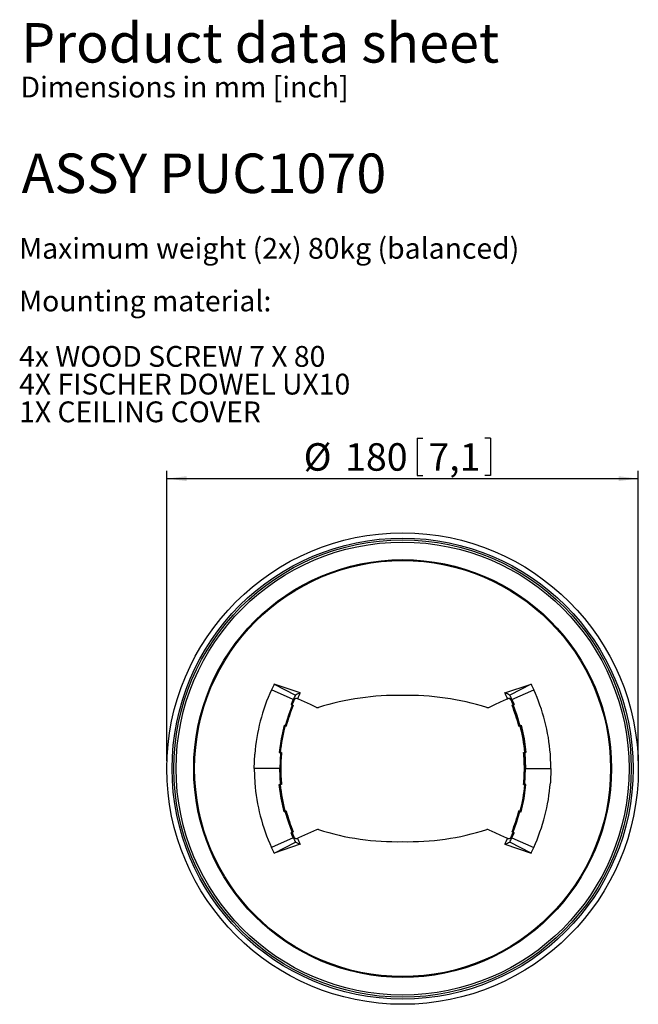
# Model space of a CAD drawing. Extents: x 28 to 594, y 25 to 779.
# Drawn here: x 58 to 294, y 403 to 779 of the extents above; entities that cross this region are included whole.
import ezdxf

# ---------------------------------------------------------------- set-up
doc = ezdxf.new("R2010")
doc.units = 0
doc.layers.get('0').update_dxf_attribs({"linetype": 'CONTINUOUS'})
doc.layers.add('MAATENTEKST', color=7, linetype='CONTINUOUS')
doc.styles.add('SLDTEXTSTYLE0', font='TXT', dxfattribs={"width": 0.605})
doc.styles.add('SLDTEXTSTYLE1', font='TXT', dxfattribs={"width": 0.75})
doc.dimstyles.new('SLDDIMSTYLE0', dxfattribs={"dimtxt": 10.5, "dimasz": 7.5, "dimexe": 0, "dimexo": 0.0625, "dimgap": 2.625, "dimtad": 1, "dimtoh": 1, "dimdec": 1, "dimrnd": 1e-09, "dimzin": 12, "dimtxsty": 'SLDTEXTSTYLE1', "dimsah": 1, "dimcen": 0.09, "dimazin": 3, "dimtfac": 1, "dimtofl": 0, "dimtmove": 0, "dimatfit": 3, "dimtolj": 1, "dimtzin": 12})

# ---------------------------------------------------------------- blocks, each defined once
blk = doc.blocks.new('SW_NOTE_0')
at = {"layer": 'MAATENTEKST', "color": 0, "char_height": 7.9375, "attachment_point": 1, "style": 'SLDTEXTSTYLE0'}
for s, insert in [('Mounting material:', (0, 10.23)), ('4x WOOD SCREW 7 X 80', (0, -10.93)), ('4X FISCHER DOWEL UX10', (0, -21.52)), ('1X CEILING COVER ', (0, -32.1))]:
    blk.add_mtext(s, dxfattribs=dict(at, insert=insert))
blk = doc.blocks.new('*D6')
at = {"layer": 'MAATENTEKST'}
for p, q in [((209.75, 618.95), (209.75, 604.79)), ((209.75, 618.95), (211.88, 618.95)), ((237.66, 618.95), (235.53, 618.95)), ((237.66, 618.95), (237.66, 604.79)), ((114.15, 495.85), (114.15, 606.54)), ((294.15, 495.85), (294.15, 606.54)), ((114.15, 603.54), (294.15, 603.54)), ((209.75, 604.79), (211.88, 604.79)), ((237.66, 604.79), (235.53, 604.79))]:
    blk.add_line(p, q, dxfattribs=at)
for points in [[(114.15, 603.54), (121.65, 602.61), (121.65, 604.47)], [(294.15, 603.54), (286.65, 604.47), (286.65, 602.61)]]:
    blk.add_solid(points, dxfattribs=at)
at = {"layer": 'MAATENTEKST', "char_height": 10.5, "attachment_point": 1, "style": 'SLDTEXTSTYLE1'}
for s, insert in [('%%c', (166.38, 617.07)), ('180', (182.22, 617.07)), ('7,1', (214.01, 617.07))]:
    blk.add_mtext(s, dxfattribs=dict(at, insert=insert))

msp = doc.modelspace()

# ---------------------------------------------------------------- linework, layer by layer
at = {"color": 7, "linetype": 'CONTINUOUS'}
for p, q in [((162.387333, 519.252973), (154.092503, 522.96326)), ((165.070655, 521.769303), (155.104474, 525.087322)), ((155.104474, 525.087322), (163.22417, 520.920248)), ((243.234471, 521.769303), (253.200652, 525.087322)), ((253.200652, 525.087322), (245.080957, 520.920248)), ((245.917794, 519.252973), (254.212624, 522.96326)), ((162.262212, 519.019381), (161.556157, 517.358003)), ((162.387674, 519.253475), (162.260179, 519.020279)), ((162.578545, 518.88711), (162.261699, 519.019596)), ((162.528876, 519.429296), (162.387681, 519.253471)), ((162.601426, 518.938585), (162.578627, 518.887064)), ((162.601427, 518.938585), (162.653543, 518.915419)), ((162.653543, 518.915419), (162.768071, 519.114676)), ((162.721901, 519.148027), (162.68833, 519.100059)), ((162.721901, 519.148027), (162.768071, 519.114676)), ((164.01646, 519.517604), (164.019106, 519.523332)), ((164.019106, 519.523332), (164.025098, 519.520982)), ((164.112725, 519.480886), (164.025098, 519.520982)), ((164.127039, 519.474463), (164.112725, 519.480886)), ((244.178088, 519.474463), (244.192402, 519.480886)), ((244.192402, 519.480886), (244.280029, 519.520982)), ((244.28602, 519.523332), (244.280029, 519.520982)), ((244.288666, 519.517604), (244.28602, 519.523332)), ((245.583226, 519.148027), (245.537056, 519.114676)), ((245.651584, 518.915419), (245.537056, 519.114676)), ((245.583226, 519.148027), (245.616797, 519.100059)), ((245.7037, 518.938585), (245.651584, 518.915419)), ((245.7037, 518.938585), (245.726499, 518.887064)), ((245.727354, 518.887472), (246.044434, 519.020063)), ((245.777242, 519.430226), (245.917445, 519.253471)), ((245.917794, 519.252973), (246.044947, 519.020279)), ((246.042915, 519.019381), (246.748981, 517.358008)), ((161.933465, 517.22372), (161.861915, 517.199553)), ((161.933465, 517.22372), (162.373672, 516.969566)), ((246.371661, 517.22372), (245.931454, 516.969566)), ((246.371661, 517.22372), (246.443211, 517.199553)), ((159.262333, 509.18722), (159.222786, 509.262032)), ((159.262333, 509.18722), (159.734257, 509.015453)), ((249.042794, 509.18722), (248.57087, 509.015453)), ((249.042794, 509.18722), (249.082341, 509.262032)), ((147.527011, 492.848512), (147.735951, 498.353684)), ((157.04262, 498.977673), (157.384395, 498.948435)), ((157.538431, 498.908922), (157.251964, 492.848512)), ((157.446546, 498.997476), (157.384395, 498.948435)), ((157.942561, 498.932174), (157.446546, 498.997476)), ((250.362566, 498.932174), (250.858581, 498.997476)), ((250.766672, 498.90892), (251.053162, 492.848512)), ((250.858581, 498.997476), (250.920731, 498.948435)), ((251.262507, 498.977673), (250.920731, 498.948435)), ((260.778116, 492.848512), (260.569175, 498.353684)), ((147.527011, 492.848512), (147.735951, 487.34334)), ((157.251964, 492.848512), (147.527011, 492.848512)), ((157.251964, 492.848863), (157.591844, 492.848268)), ((157.538455, 486.788104), (157.251964, 492.848512)), ((157.652563, 492.848512), (157.591844, 492.848512)), ((250.652564, 492.848512), (250.713282, 492.848512)), ((251.053163, 492.848161), (250.713282, 492.848756)), ((250.766696, 486.788102), (251.053162, 492.848512)), ((251.053162, 492.848512), (260.778116, 492.848512)), ((260.778116, 492.848512), (260.569175, 487.34334)), ((157.04262, 486.719351), (157.384395, 486.748589)), ((157.446546, 486.699548), (157.384395, 486.748589)), ((157.942561, 486.76485), (157.446546, 486.699548)), ((250.362566, 486.76485), (250.858581, 486.699548)), ((250.858581, 486.699548), (250.920731, 486.748589)), ((251.262507, 486.719351), (250.920731, 486.748589)), ((159.262333, 476.509804), (159.222786, 476.434992)), ((159.262333, 476.509804), (159.734257, 476.681571)), ((249.042794, 476.509804), (248.57087, 476.681571)), ((249.042794, 476.509804), (249.082341, 476.434992)), ((162.387333, 466.444051), (154.092503, 462.733764)), ((162.262212, 466.677643), (161.556146, 468.339016)), ((161.933465, 468.473304), (161.861915, 468.497471)), ((161.933465, 468.473304), (162.373672, 468.727458)), ((162.387333, 466.444051), (162.260179, 466.676745)), ((162.577773, 466.809552), (162.260693, 466.676961)), ((162.527885, 466.266797), (162.387681, 466.443553)), ((162.601426, 466.758439), (162.578627, 466.80996)), ((162.601427, 466.758439), (162.653543, 466.781605)), ((162.653543, 466.781605), (162.768071, 466.582348)), ((162.721901, 466.548997), (162.68833, 466.596965)), ((162.721901, 466.548997), (162.768071, 466.582348)), ((164.01646, 466.17942), (164.019106, 466.173692)), ((164.019106, 466.173692), (164.025098, 466.176042)), ((164.112725, 466.216138), (164.025098, 466.176042)), ((164.127039, 466.222561), (164.112725, 466.216138)), ((244.178088, 466.222561), (244.192402, 466.216138)), ((244.192402, 466.216138), (244.280029, 466.176042)), ((244.28602, 466.173692), (244.280029, 466.176042)), ((244.288666, 466.17942), (244.28602, 466.173692)), ((245.651584, 466.781605), (245.537056, 466.582348)), ((245.583226, 466.548997), (245.537056, 466.582348)), ((245.583226, 466.548997), (245.616797, 466.596965)), ((245.7037, 466.758439), (245.651584, 466.781605)), ((245.7037, 466.758439), (245.726499, 466.80996)), ((245.726582, 466.809914), (246.043428, 466.677428)), ((245.776251, 466.267728), (245.917445, 466.443553)), ((245.917452, 466.443548), (246.044947, 466.676745)), ((245.917794, 466.444051), (254.212624, 462.733764)), ((246.371661, 468.473304), (245.931454, 468.727458)), ((246.042915, 466.677643), (246.748969, 468.339021)), ((246.371661, 468.473304), (246.443211, 468.497471)), ((155.104474, 460.609702), (163.22417, 464.776776)), ((165.070655, 463.927721), (155.104474, 460.609702)), ((243.234471, 463.927721), (253.200652, 460.609702)), ((253.200652, 460.609702), (245.080957, 464.776776))]:
    msp.add_line(p, q, dxfattribs=at)
at = {"color": 7, "linetype": 'CONTINUOUS', "flags": 128}
for points in [[(155.104474, 525.087322), (154.937055, 524.747767), (154.092503, 522.96326)], [(253.200652, 525.087322), (253.368072, 524.747767), (254.212624, 522.96326)], [(171.257806, 516.213273), (168.985603, 517.252454), (166.715681, 518.290583), (164.44822, 519.327576), (164.127039, 519.474463)], [(237.04732, 516.213273), (239.319524, 517.252454), (241.589445, 518.290583), (243.856907, 519.327576), (244.178088, 519.474463)], [(161.995386, 517.100401), (160.557604, 513.205486), (159.375794, 509.226609)], [(161.995393, 517.100398), (161.887948, 517.163411), (161.777347, 517.228277), (161.556146, 517.358008)], [(161.556151, 517.358005), (161.701133, 517.282873), (161.861915, 517.199553)], [(162.297567, 516.943806), (162.146476, 517.022101), (161.99539, 517.1004)], [(162.373672, 516.969566), (162.340065, 516.958195), (162.297567, 516.943806)], [(245.931454, 516.969566), (245.965062, 516.958195), (246.00756, 516.943806)], [(246.00756, 516.943806), (246.15865, 517.022101), (246.309737, 517.1004)], [(246.309734, 517.100398), (246.417179, 517.163411), (246.52778, 517.228277), (246.748981, 517.358008)], [(246.309734, 517.100398), (247.744927, 513.213633), (248.929337, 509.22661)], [(246.748975, 517.358005), (246.603993, 517.282873), (246.443211, 517.199553)], [(158.903512, 509.394843), (157.763322, 504.223765), (157.042613, 498.977673)], [(159.222786, 509.262032), (159.06315, 509.328438), (158.903517, 509.394842)], [(159.37579, 509.22661), (159.24755, 509.272292), (159.119309, 509.317973), (158.903518, 509.394842)], [(159.375792, 509.226609), (159.526449, 509.163924), (159.692233, 509.094939)], [(159.734257, 509.015453), (159.715947, 509.050074), (159.692233, 509.094939)], [(248.57087, 509.015453), (248.58918, 509.050074), (248.612894, 509.094939)], [(248.929335, 509.226609), (248.778677, 509.163924), (248.612894, 509.094939)], [(248.929337, 509.22661), (249.057577, 509.272292), (249.185818, 509.317973), (249.401609, 509.394842)], [(249.082341, 509.262032), (249.241977, 509.328438), (249.40161, 509.394842)], [(249.401609, 509.394842), (250.544985, 504.207387), (251.2625, 498.977671)], [(157.042627, 498.977671), (157.29252, 498.943021), (157.417466, 498.925695), (157.538455, 498.90892)], [(157.876508, 498.88001), (157.707474, 498.894464), (157.538441, 498.908922)], [(157.942561, 498.932174), (157.913872, 498.909524), (157.876508, 498.88001)], [(250.362566, 498.932174), (250.391254, 498.909524), (250.428619, 498.88001)], [(250.428619, 498.88001), (250.597653, 498.894464), (250.766686, 498.908922)], [(251.2625, 498.977671), (251.012607, 498.943021), (250.887661, 498.925695), (250.766672, 498.90892)], [(157.042627, 486.719353), (157.29252, 486.754003), (157.417466, 486.771329), (157.538455, 486.788104)], [(158.903518, 476.302182), (157.760142, 481.489637), (157.042627, 486.719353)], [(157.876508, 486.817014), (157.707474, 486.80256), (157.538441, 486.788102)], [(157.942561, 486.76485), (157.913872, 486.7875), (157.876508, 486.817014)], [(249.401614, 476.302181), (250.541805, 481.473259), (251.262514, 486.719351)], [(250.362566, 486.76485), (250.391254, 486.7875), (250.428619, 486.817014)], [(250.428619, 486.817014), (250.597653, 486.80256), (250.766686, 486.788102)], [(251.2625, 486.719353), (251.012607, 486.754003), (250.887661, 486.771329), (250.766672, 486.788104)], [(159.222786, 476.434992), (159.06315, 476.368586), (158.903517, 476.302182)], [(159.37579, 476.470414), (159.24755, 476.424732), (159.119309, 476.379051), (158.903518, 476.302182)], [(161.995393, 468.596626), (160.5602, 472.483391), (159.37579, 476.470414)], [(159.375792, 476.470415), (159.526449, 476.5331), (159.692233, 476.602085)], [(159.734257, 476.681571), (159.715947, 476.64695), (159.692233, 476.602085)], [(246.309741, 468.596623), (247.747522, 472.491538), (248.929333, 476.470415)], [(248.57087, 476.681571), (248.58918, 476.64695), (248.612894, 476.602085)], [(248.929335, 476.470415), (248.778677, 476.5331), (248.612894, 476.602085)], [(248.929337, 476.470414), (249.057577, 476.424732), (249.185818, 476.379051), (249.401609, 476.302182)], [(249.082341, 476.434992), (249.241977, 476.368586), (249.40161, 476.302182)], [(161.995393, 468.596626), (161.887948, 468.533613), (161.777347, 468.468747), (161.556146, 468.339016)], [(161.556151, 468.339019), (161.701133, 468.414151), (161.861915, 468.497471)], [(162.297567, 468.753218), (162.146476, 468.674923), (161.99539, 468.596624)], [(162.373672, 468.727458), (162.340065, 468.738829), (162.297567, 468.753218)], [(171.257806, 469.483751), (168.985603, 468.44457), (166.715681, 467.406441), (164.44822, 466.369448), (164.127039, 466.222561)], [(237.04732, 469.483751), (239.319524, 468.44457), (241.589445, 467.406441), (243.856907, 466.369448), (244.178088, 466.222561)], [(245.931454, 468.727458), (245.965062, 468.738829), (246.00756, 468.753218)], [(246.00756, 468.753218), (246.15865, 468.674923), (246.309737, 468.596624)], [(246.309734, 468.596626), (246.417179, 468.533613), (246.52778, 468.468747), (246.748981, 468.339016)], [(246.748975, 468.339019), (246.603993, 468.414151), (246.443211, 468.497471)], [(155.104474, 460.609702), (154.937055, 460.949257), (154.092503, 462.733764)], [(253.200652, 460.609702), (253.368072, 460.949257), (254.212624, 462.733764)]]:
    msp.add_lwpolyline(points, dxfattribs=at)
at = {"color": 7, "linetype": 'CONTINUOUS'}
for radius in [90, 87.99236, 87.280862, 86.458315, 79.759978, 79.406071]:
    msp.add_circle((204.152563, 492.848512), radius, dxfattribs=at)
for centre, radius, start, end in [((219.826509, 492.858716), 72.299676, 155.39339515, 175.64116491), ((188.478618, 492.858716), 72.299676, 4.35883509, 24.60660485), ((219.610486, 493.672268), 62.357281, 156.14891956, 157.8335781), ((219.541438, 493.701806), 62.225067, 156.09632266, 157.78931287), ((160.750024, 518.339562), 2.082159, 21.42263199, 31.49724872), ((287.720886, 461.835406), 137.805845, 154.61147384, 155.29528817), ((163.67422, 518.465344), 1.172537, 147.22660748, 156.19633195), ((163.609801, 518.489967), 1.105174, 68.41017564, 143.45627072), ((163.638912, 518.49926), 1.066349, 91.18826902, 144.75137312), ((216.971072, 401.838375), 130.649232, 113.39435992, 114.2917573), ((221.564797, 492.894563), 63.40176, 152.92788699, 155.16772285), ((202.02081, 420.877794), 99.888766, 88.77714235, 107.46055798), ((206.284317, 420.877794), 99.888766, 72.53944202, 91.22285765), ((186.74033, 492.894563), 63.40176, 24.83227715, 27.07211301), ((191.334055, 401.838375), 130.649232, 65.7082427, 66.60564008), ((244.695326, 518.489967), 1.105174, 36.54372928, 111.58982436), ((244.666215, 518.49926), 1.066349, 35.24862688, 88.81173098), ((120.584241, 461.835406), 137.805845, 24.70471183, 25.38852616), ((247.555103, 518.339562), 2.082159, 148.50275128, 158.57736801), ((244.630906, 518.465344), 1.172537, 23.80366805, 32.77339252), ((188.763689, 493.701806), 62.225067, 22.21068713, 23.90367734), ((188.694641, 493.672268), 62.357281, 22.1664219, 23.85108044), ((221.177799, 493.042407), 63.546507, 157.90616859, 165.3679421), ((221.117296, 493.061678), 63.422397, 157.85431835, 165.43086764), ((171.717493, 517.217197), 1.104163, 245.39743662, 287.48612104), ((236.587634, 517.217197), 1.104163, 252.51387896, 294.60256338), ((187.187831, 493.061678), 63.422397, 14.56913236, 22.14568165), ((187.127328, 493.042407), 63.546507, 14.6320579, 22.09383141), ((222.438985, 492.673148), 65.356551, 165.29624802, 174.49018952), ((222.568133, 492.649624), 65.43024, 165.35960482, 174.4325731), ((185.736994, 492.649624), 65.43024, 5.5674269, 14.64039518), ((185.866142, 492.673148), 65.356551, 5.50981048, 14.70375198), ((219.641545, 492.942475), 62.049771, 174.50897198, 180.08676398), ((219.661483, 492.941392), 62.00899, 174.45592024, 180.08581995), ((188.643644, 492.941392), 62.00899, 359.91418005, 5.54407976), ((188.663582, 492.942475), 62.049771, 359.91323602, 5.49102802), ((219.641545, 492.754549), 62.049771, 179.91323602, 185.49102802), ((219.661483, 492.755632), 62.00899, 179.91418005, 185.54407976), ((188.643644, 492.755632), 62.00899, 354.45592024, 0.08581995), ((188.663582, 492.754549), 62.049771, 354.50897198, 0.08676398), ((219.826509, 492.838308), 72.299676, 184.35883509, 204.60660485), ((222.438985, 493.023876), 65.356551, 185.50981048, 194.70375198), ((222.568133, 493.0474), 65.43024, 185.5674269, 194.64039518), ((185.736994, 493.0474), 65.43024, 345.35960482, 354.4325731), ((185.866142, 493.023876), 65.356551, 345.29624802, 354.49018952), ((188.478618, 492.838308), 72.299676, 335.39339515, 355.64116491), ((221.177799, 492.654617), 63.546507, 194.6320579, 202.09383141), ((221.117296, 492.635346), 63.422397, 194.56913236, 202.14568165), ((187.187831, 492.635346), 63.422397, 337.85431835, 345.43086764), ((187.127328, 492.654617), 63.546507, 337.90616859, 345.3679421), ((219.610486, 492.024755), 62.357281, 202.1664219, 203.85108044), ((219.541438, 491.995218), 62.225067, 202.21068713, 203.90367734), ((160.750024, 467.357462), 2.082159, 328.50275128, 338.57736801), ((287.720886, 523.861618), 137.805845, 204.70471183, 205.38852616), ((163.67422, 467.23168), 1.172537, 203.80366805, 212.77339252), ((163.609801, 467.207057), 1.105174, 216.54372928, 291.58982436), ((163.638912, 467.197764), 1.066349, 215.24862688, 268.81173098), ((221.564797, 492.802461), 63.40176, 204.83227715, 207.07211301), ((171.717493, 468.479827), 1.104163, 72.51387896, 114.60256338), ((202.02081, 564.81923), 99.888766, 252.53944202, 271.22285765), ((206.284317, 564.81923), 99.888766, 268.77714235, 287.46055798), ((236.587634, 468.479827), 1.104163, 65.39743662, 107.48612104), ((186.74033, 492.802461), 63.40176, 332.92788699, 335.16772285), ((244.695326, 467.207057), 1.105174, 248.41017564, 323.45627072), ((244.666215, 467.197764), 1.066349, 271.18826902, 324.75137312), ((120.584241, 523.861618), 137.805845, 334.61147384, 335.29528817), ((244.630906, 467.23168), 1.172537, 327.22660748, 336.19633195), ((247.555103, 467.357462), 2.082159, 201.42263199, 211.49724872), ((188.763689, 491.995218), 62.225067, 336.09632266, 337.78931287), ((188.694641, 492.024755), 62.357281, 336.14891956, 337.8335781), ((216.971072, 583.858649), 130.649232, 245.7082427, 246.60564008), ((191.334055, 583.858649), 130.649232, 293.39435992, 294.2917573)]:
    msp.add_arc(centre, radius, start, end, dxfattribs=at)

# ---------------------------------------------------------------- block references
at = {"layer": 'MAATENTEKST'}
msp.add_blockref('SW_NOTE_0', (57.744969, 665.111259), dxfattribs=at)

# ---------------------------------------------------------------- texts
at = {"color": 7, "linetype": 'CONTINUOUS', "attachment_point": 1, "style": 'SLDTEXTSTYLE0'}
for s, insert, char_height in [('Product data sheet', (58.493146, 777.462906), 15.08125), ('Dimensions in mm [inch]', (58.296784, 757.002598), 7.9375), ('ASSY PUC1070', (58.691472, 727.654796), 15.08125)]:
    msp.add_mtext(s, dxfattribs=dict(at, insert=insert, char_height=char_height))
at = {"layer": 'MAATENTEKST', "insert": (57.744969, 695.438642), "char_height": 7.9375, "attachment_point": 1, "style": 'SLDTEXTSTYLE0'}
msp.add_mtext('Maximum weight (2x) 80kg (balanced)', dxfattribs=at)

# ---------------------------------------------------------------- dimensions: what is measured, and where the dimension line sits
at = {"layer": 'MAATENTEKST'}
dim = msp.add_linear_dim(base=(294.152563, 603.535455), p1=(114.152563, 492.848512), p2=(294.152563, 492.848512), text='%%c<>', dimstyle='SLDDIMSTYLE0', dxfattribs=at)
dim.commit()
dim.dimension.update_dxf_attribs({"geometry": '*D6', "text_midpoint": (204.152563, 603.535455), "dimtype": 160})

doc.saveas('drawing.dxf')
